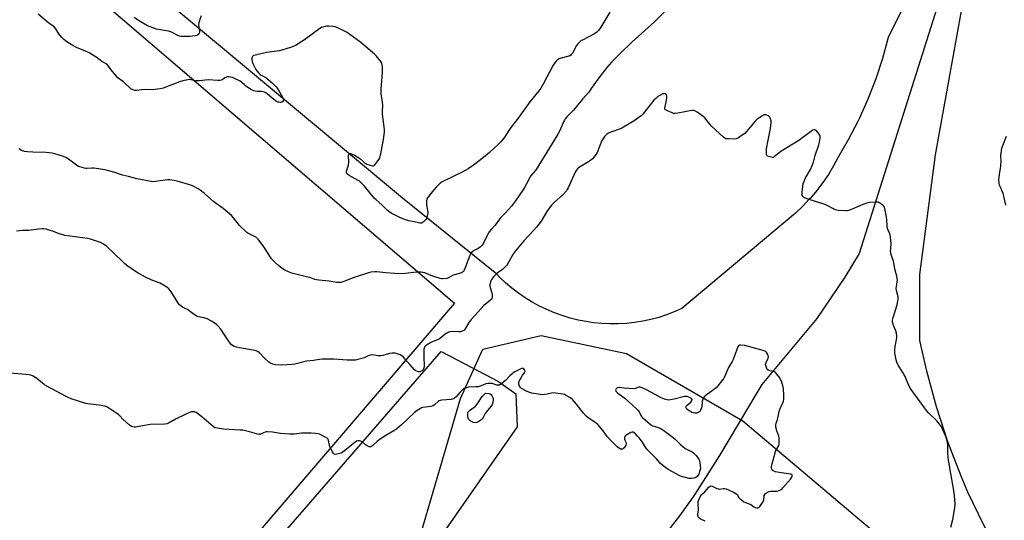
# Model space of a CAD drawing. Units: inches. Extents: x 1201772 to 1207771, y 557457 to 561457.
# Drawn here: x 1204417 to 1205080, y 558416 to 558753 of the extents above; entities that cross this region are included whole.
import ezdxf

# ---------------------------------------------------------------- set-up
doc = ezdxf.new("R2010")
doc.units = ezdxf.units.IN
doc.header["$MEASUREMENT"] = 0
for name, color, linetype in [('HYDRO-Single Line Stream', 4, 'Continuous'), ('NTRL-Farm Land', 3, 'Continuous'), ('NTRL-Pasture Land', 2, 'Continuous'), ('NTRL-Trees', 3, 'Continuous'), ('Undefined', 1, 'Continuous')]:
    doc.layers.add(name, color=color, linetype=linetype)

msp = doc.modelspace()

# ---------------------------------------------------------------- linework, layer by layer
at = {"layer": 'HYDRO-Single Line Stream'}
msp.add_lwpolyline([(1205067.26, 558837.59), (1205049.54, 558803.65), (1205036.02, 558765.83), (1204982.08, 558595.58), (1204972.51, 558579.5), (1204953.67, 558551.69), (1204916.55, 558507.34), (1204913.16, 558501.56), (1204888.05, 558459.3), (1204870.78, 558432.22), (1204861.1, 558418.75), (1204848.51, 558402.66), (1204833.93, 558385.12), (1204819.72, 558368.97), (1204789.29, 558337.98), (1204775.72, 558323.28), (1204756.86, 558303.25), (1204739.19, 558287.29), (1204718.04, 558266.76), (1204706.5, 558258.58)], dxfattribs=at)
at = {"layer": 'NTRL-Farm Land'}
for points in [[(1205056.58, 558851.41), (1205001.75, 558741.06), (1204997.9, 558727.01), (1204993.35, 558713.18), (1204988.09, 558699.6), (1204982.14, 558686.31), (1204981.52, 558685.01), (1204974.84, 558672.08), (1204968.11, 558660.47), (1204964.92, 558654.58), (1204961.44, 558648.86), (1204957.66, 558643.33), (1204953.61, 558637.99), (1204949.3, 558632.87), (1204948.59, 558632.08), (1204943.98, 558627.23), (1204939.12, 558622.61), (1204938.02, 558621.63), (1204862.71, 558558.42), (1204857.62, 558556.19), (1204852.43, 558554.22), (1204847.15, 558552.52), (1204841.79, 558551.09), (1204836.35, 558549.93), (1204830.87, 558549.06), (1204825.35, 558548.46), (1204819.81, 558548.15), (1204814.26, 558548.12), (1204808.71, 558548.38), (1204803.19, 558548.92), (1204798.21, 558549.65), (1204792.76, 558550.72), (1204787.37, 558552.07), (1204782.06, 558553.69), (1204776.85, 558555.59), (1204771.73, 558557.74), (1204766.73, 558560.15), (1204761.86, 558562.82), (1204757.13, 558565.73), (1204752.56, 558568.88), (1204748.16, 558572.26), (1204743.93, 558575.86), (1204739.89, 558579.67), (1204738.08, 558581.51), (1204674.46, 558632.76), (1204510.07, 558770.04)], [(1205908.26, 558526.91), (1205606.83, 558357.83), (1205305.69, 558176.34), (1205267.39, 558186.14), (1205217.55, 558217.65), (1205172.45, 558270.86), (1205104.59, 558348.76), (1205090.67, 558369.3), (1205077.81, 558390.52), (1205066.06, 558412.38), (1205055.44, 558434.8), (1205050.82, 558445.56), (1205041.91, 558468.72), (1205034.2, 558492.3), (1205027.7, 558516.24), (1205023.11, 558537), (1205023.12, 558581.34), (1205033.52, 558662.14), (1205051.13, 558759.02)]]:
    msp.add_lwpolyline(points, dxfattribs=at)
msp.add_lwpolyline([(1204301, 557789.31), (1204146.71, 557456.94), (1203699.16, 557456.98), (1203697.82, 557457.53), (1203717.8, 557488.88), (1203987.53, 557708.26), (1204045.06, 557756.67), (1204076.21, 557794.2), (1204404.87, 558188.24), (1204700.52, 558529.47), (1204711.42, 558523.81), (1204739.17, 558509.39), (1204750.78, 558500.94), (1204751.84, 558478.77), (1204465.71, 558068.05), (1204436.14, 558025.82), (1204342.18, 557894.9)], close=True, dxfattribs=at)
at = {"layer": 'NTRL-Pasture Land'}
msp.add_lwpolyline([(1203679.28, 559983.53), (1203998.92, 559776.78), (1204237.04, 559613.09), (1204144.25, 559395.29), (1204100.39, 559299.8), (1204088.14, 559267.5), (1204145.96, 559224.03), (1204080.1, 559112.4), (1204267.73, 558947.23), (1204336.46, 558881.25), (1204709.53, 558562.05), (1204487.64, 558302.9), (1204289.01, 558071.33), (1204057.25, 557795.21), (1204003, 557736.74), (1203740.88, 557526.08)], dxfattribs=at)
at = {"layer": 'NTRL-Trees'}
msp.add_lwpolyline([(1204583.81, 557862.27), (1204485.67, 557936.25), (1204444.4, 557948.95), (1204426.97, 557966.34), (1204427.38, 557993.22), (1204432.71, 558012.7), (1204434.79, 558018.26), (1204443.13, 558033.19), (1204459.73, 558047.53), (1204527.57, 558120.61), (1204541.16, 558135.25), (1204571.38, 558167.81), (1204661.11, 558314.59), (1204681.97, 558389.72), (1204700.12, 558451.68), (1204713.66, 558497.9), (1204728.75, 558531.12), (1204768.01, 558540.18), (1204825.38, 558528.1), (1204903.9, 558482.81), (1205062.26, 558348.74), (1205103.23, 558311.24)], dxfattribs=at)
at = {"layer": 'Undefined'}
for points, elevation in [([(1204854.67, 558762.05), (1204844.39, 558751.74), (1204829.1, 558737.93), (1204821.05, 558730.26), (1204815.26, 558724.43), (1204812.18, 558720.93), (1204806.04, 558712.95), (1204803.35, 558709.18), (1204801.7, 558706.68), (1204799.96, 558704.36), (1204795.76, 558699.6), (1204792.71, 558695.74), (1204789.69, 558692.12), (1204785.43, 558687.78), (1204784.19, 558686.26), (1204783.58, 558685.32), (1204783.03, 558684.25), (1204782.03, 558682.09), (1204780.31, 558678.04), (1204779.19, 558675.96), (1204775.36, 558669.59), (1204764.57, 558652.13), (1204763.71, 558650.93), (1204762.45, 558649.78), (1204761.86, 558649.13), (1204760.31, 558646.95), (1204759.75, 558645.95), (1204758.06, 558642.4), (1204756.78, 558640.07), (1204756, 558638.82), (1204750.61, 558631.02), (1204747.9, 558627.38), (1204743.99, 558622.93), (1204740.61, 558619.62), (1204739.8, 558618.61), (1204736.9, 558614.54), (1204734.49, 558611.9), (1204733, 558610.08), (1204732.09, 558608.59), (1204729.06, 558602.57), (1204728.13, 558601.09), (1204727.14, 558600.15), (1204725.58, 558599), (1204722.81, 558597.58), (1204722.09, 558597.13), (1204721.23, 558596.4), (1204720.49, 558595.56), (1204719.83, 558594.27), (1204718.46, 558590.85), (1204716.83, 558585.96), (1204716.13, 558584.38), (1204715.58, 558583.42), (1204715.02, 558582.88), (1204714.29, 558582.55), (1204710.44, 558581.5), (1204708.54, 558580.85), (1204705.46, 558579.12), (1204704.37, 558578.74), (1204701.72, 558578.45), (1204700.85, 558578.47), (1204699.98, 558578.64), (1204694.85, 558580.29), (1204689.57, 558582.44), (1204688.2, 558582.82), (1204687.09, 558583.02), (1204685.72, 558583.07), (1204684.06, 558582.97), (1204676.57, 558581.99), (1204674.82, 558581.88), (1204669.44, 558582.12), (1204663.24, 558582.52), (1204657.33, 558583.22), (1204655.86, 558583.29), (1204653.29, 558582.96), (1204651.62, 558582.56), (1204641.29, 558579.26), (1204635.08, 558576.64), (1204632.92, 558576.07), (1204631.53, 558575.92), (1204630.07, 558576.06), (1204625.08, 558576.83), (1204618.21, 558577.51), (1204616.5, 558577.74), (1204615.4, 558578.05), (1204612.17, 558579.27), (1204610.79, 558579.71), (1204600.96, 558581.99), (1204599.25, 558582.49), (1204595.29, 558584.38), (1204593.54, 558585.4), (1204590.88, 558587.51), (1204588.92, 558589.27), (1204587.66, 558590.52), (1204586.24, 558592.05), (1204585.49, 558592.97), (1204581.17, 558600.04), (1204578.05, 558604.29), (1204576.92, 558605.61), (1204576.06, 558606.25), (1204574.9, 558606.97), (1204570.31, 558609.32), (1204569.57, 558609.75), (1204568.88, 558610.27), (1204564.76, 558614.44), (1204560.73, 558619.6), (1204559.29, 558621.09), (1204553.69, 558625.93), (1204547.51, 558630.38), (1204541.18, 558635.9), (1204538.25, 558638.29), (1204536.79, 558639.22), (1204533.43, 558640.86), (1204531.83, 558641.52), (1204522.81, 558644.24), (1204520.79, 558644.71), (1204517.83, 558645.16), (1204516.36, 558645.24), (1204507.99, 558644.03), (1204506.27, 558643.95), (1204505.11, 558644.04), (1204495.62, 558645.96), (1204489.86, 558647.37), (1204485.9, 558648.44), (1204480.02, 558650.28), (1204475.74, 558651.54), (1204474.31, 558651.89), (1204466.5, 558652.98), (1204465.34, 558653), (1204461.91, 558652.84), (1204461.09, 558652.88), (1204460.25, 558653.03), (1204457.19, 558653.88), (1204455.88, 558654.44), (1204449.51, 558659.22), (1204447.79, 558660.34), (1204446.16, 558660.97), (1204440.27, 558662.81), (1204438.55, 558663.15), (1204434.43, 558663.52), (1204425.55, 558663.8), (1204421.82, 558664.1), (1204419.83, 558664.35), (1204417.92, 558664.93), (1204417.18, 558665.32), (1204416.3, 558666.05)], 508), ([(1204814.21, 558758.23), (1204808.09, 558748.07), (1204806.63, 558745.96), (1204805.47, 558744.76), (1204803.95, 558743.6), (1204795.68, 558739.44), (1204794.91, 558739), (1204794.2, 558738.49), (1204792.81, 558737.03), (1204791.55, 558735.44), (1204790.96, 558734.42), (1204788.96, 558730.48), (1204788.46, 558729.79), (1204787.82, 558729.24), (1204786.84, 558728.65), (1204785.77, 558728.22), (1204781.52, 558727.24), (1204780.14, 558726.81), (1204779.01, 558726.15), (1204778.01, 558725.28), (1204777.16, 558724.15), (1204776.09, 558722.47), (1204769.53, 558710.14), (1204767.63, 558706.92), (1204766.31, 558705.18), (1204760.25, 558697.74), (1204751.79, 558685.94), (1204747.59, 558680.41), (1204742.79, 558673.37), (1204740.81, 558670.92), (1204738.93, 558669.04), (1204733.12, 558663.69), (1204729.1, 558660.16), (1204722.45, 558655.02), (1204718.7, 558652.57), (1204717.16, 558651.66), (1204714.23, 558650.18), (1204709.54, 558647.99), (1204700.87, 558643.53), (1204700.13, 558643.07), (1204699.44, 558642.51), (1204697.12, 558640.2), (1204695.55, 558638.4), (1204692.01, 558634), (1204691.32, 558633.05), (1204690.92, 558632.29), (1204690.7, 558630.93), (1204690.71, 558628.63), (1204691.5, 558623.01), (1204691.47, 558622.16), (1204691.23, 558620.79), (1204690.83, 558619.47), (1204690.22, 558618.51), (1204688.37, 558616.59), (1204687.69, 558616.11), (1204687.22, 558615.97), (1204686.22, 558616.04), (1204683.44, 558616.75), (1204678.72, 558617.67), (1204676.47, 558618.34), (1204672.69, 558619.78), (1204666.9, 558622.79), (1204665.98, 558623.34), (1204664.25, 558624.7), (1204660.54, 558628.45), (1204656.67, 558631.64), (1204655.58, 558632.63), (1204648.92, 558640.97), (1204646.33, 558643.65), (1204645.48, 558644.34), (1204644.75, 558644.81), (1204638.54, 558648.09), (1204637.42, 558648.98), (1204637.07, 558649.41), (1204636.85, 558649.83), (1204636.77, 558650.24), (1204636.84, 558651.02), (1204638.03, 558655.12), (1204638.39, 558656.79), (1204638.41, 558657.95), (1204638.07, 558660.93), (1204638.06, 558661.76), (1204638.29, 558662.44), (1204638.83, 558662.85), (1204639.54, 558662.88), (1204640.59, 558662.52), (1204642.16, 558661.73), (1204645.16, 558660), (1204646.56, 558659.04), (1204649.02, 558656.67), (1204649.72, 558656.2), (1204650.47, 558655.82), (1204652.63, 558655.06), (1204654.24, 558654.64), (1204654.97, 558654.67), (1204655.41, 558654.91), (1204655.81, 558655.29), (1204658.75, 558659.07), (1204659.24, 558659.81), (1204659.57, 558660.59), (1204660.07, 558663.99), (1204661.69, 558672.31), (1204662.27, 558675.82), (1204662.42, 558677.28), (1204662.3, 558679.06), (1204661.04, 558689.56), (1204661.01, 558691.27), (1204661.17, 558695.49), (1204661.07, 558697.46), (1204660.89, 558699.16), (1204660.24, 558702.87), (1204660.11, 558704.01), (1204660.2, 558706.35), (1204661.15, 558717.79), (1204661.06, 558721.03), (1204660.81, 558722.73), (1204660.53, 558723.77), (1204659.88, 558724.93), (1204657.89, 558727.52), (1204656.94, 558728.65), (1204655.65, 558729.86), (1204646.53, 558737.79), (1204639.12, 558743.17), (1204637.2, 558744.39), (1204630.88, 558747.62), (1204629.26, 558748.3), (1204627.8, 558748.54), (1204624.81, 558748.77), (1204623.63, 558748.76), (1204622.5, 558748.55), (1204620.01, 558747.81), (1204618.73, 558747.2), (1204608.57, 558739.66), (1204602.54, 558735.81), (1204600.97, 558734.97), (1204599.02, 558734.34), (1204591.67, 558732.23), (1204582.92, 558730.97), (1204575.54, 558729.33), (1204574.16, 558728.89), (1204573.73, 558728.63), (1204573.37, 558728.3), (1204573.14, 558727.89), (1204573.01, 558727.15), (1204573.03, 558726.07), (1204573.23, 558724.99), (1204573.76, 558723.64), (1204575.23, 558720.49), (1204575.79, 558719.48), (1204576.31, 558718.77), (1204577.66, 558717.2), (1204578.7, 558716.17), (1204579.35, 558715.72), (1204581.46, 558714.66), (1204582.4, 558714.08), (1204586.61, 558710.63), (1204589.49, 558707.89), (1204590.85, 558706.16), (1204593.68, 558700.94), (1204594.27, 558699.55), (1204594.33, 558698.78), (1204594.17, 558698.36), (1204593.71, 558697.87), (1204593.31, 558697.63), (1204592.88, 558697.48), (1204592.22, 558697.41), (1204591.22, 558697.47), (1204590.49, 558697.64), (1204589.72, 558698.01), (1204586.67, 558700.2), (1204584.94, 558701.88), (1204583.57, 558703), (1204582.37, 558703.85), (1204581.62, 558704.23), (1204580.61, 558704.52), (1204579.57, 558704.68), (1204576.66, 558704.77), (1204575.26, 558704.9), (1204574.46, 558705.08), (1204573.93, 558705.3), (1204572.4, 558706.19), (1204568.67, 558708.6), (1204568, 558709.15), (1204566.39, 558710.75), (1204565.09, 558711.66), (1204560.04, 558714.15), (1204558.92, 558714.47), (1204557.46, 558714.68), (1204556.6, 558714.66), (1204555.87, 558714.45), (1204554.94, 558713.99), (1204553.03, 558712.65), (1204552.36, 558712.37), (1204551.57, 558712.24), (1204550.12, 558712.24), (1204543.66, 558712.54), (1204537.86, 558711.9), (1204536.4, 558711.84), (1204535.27, 558711.97), (1204531.98, 558712.66), (1204530.83, 558712.75), (1204529.97, 558712.68), (1204526.52, 558711.92), (1204524.26, 558711.31), (1204513.27, 558707.09), (1204511.3, 558706.47), (1204509.58, 558706.21), (1204506.4, 558705.89), (1204500.45, 558706.02), (1204495.27, 558705.5), (1204494.21, 558705.49), (1204493.47, 558705.6), (1204492.45, 558706.01), (1204491.51, 558706.63), (1204486.53, 558711.25), (1204483.66, 558713.32), (1204482.78, 558714.05), (1204479.05, 558718.26), (1204476.22, 558722.04), (1204475.23, 558723.07), (1204471.91, 558725), (1204468.86, 558727.33), (1204463.43, 558730.83), (1204460.62, 558732.25), (1204456.51, 558733.64), (1204454.93, 558734.33), (1204452.37, 558735.66), (1204449.15, 558737.67), (1204446.35, 558739.86), (1204445.11, 558741.11), (1204443.07, 558743.59), (1204440.92, 558747), (1204440.1, 558748.01), (1204439.23, 558748.73), (1204436.91, 558750.37), (1204435.12, 558751.75), (1204429, 558756.89)], 510), ([(1204538.86, 558755.82), (1204537.7, 558752.51), (1204537.29, 558751.11), (1204537.18, 558749.96), (1204537.24, 558748.5), (1204537.41, 558747.35), (1204537.77, 558745.91), (1204537.81, 558745.06), (1204537.69, 558744.53), (1204537.46, 558744.03), (1204536.61, 558742.92), (1204535.94, 558742.47), (1204535.13, 558742.24), (1204531.09, 558741.76), (1204526.55, 558741.7), (1204525.44, 558741.83), (1204524.35, 558742.07), (1204523.22, 558742.5), (1204519.7, 558744.38), (1204518.39, 558744.94), (1204516.96, 558745.31), (1204512.9, 558746.17), (1204508.7, 558746.82), (1204504.53, 558748.26), (1204502.64, 558749.06), (1204496.67, 558752.6), (1204493.71, 558754.58)], 512), ([(1205043.93, 558411.14), (1205045.25, 558416.19), (1205046.21, 558421.44), (1205046.6, 558424.27), (1205046.77, 558425.94), (1205046.78, 558427.08), (1205046.19, 558434.42), (1205042.35, 558456.31), (1205041.95, 558460.76), (1205041.94, 558464.01), (1205041.85, 558466.31), (1205041.57, 558468.29), (1205040.93, 558470.79), (1205040.47, 558472.17), (1205038.39, 558477.09), (1205037.58, 558478.67), (1205036.2, 558480.59), (1205034.55, 558482.68), (1205028.81, 558488.26), (1205027.52, 558489.69), (1205017.27, 558503.8), (1205016.36, 558505.32), (1205014.85, 558508.25), (1205013.1, 558512.56), (1205012.51, 558513.83), (1205011.57, 558515.44), (1205009.29, 558518.94), (1205008.55, 558520.21), (1205007.64, 558522.33), (1205007.07, 558523.98), (1205006.21, 558528.37), (1205006.09, 558530.09), (1205006.41, 558532.82), (1205007.51, 558538.66), (1205007.6, 558540.11), (1205007.31, 558541.83), (1205006.85, 558543.54), (1205005.35, 558546.95), (1205004.96, 558548.02), (1205004.73, 558549.16), (1205004.65, 558550.61), (1205004.76, 558551.47), (1205004.99, 558552.33), (1205007.73, 558560.87), (1205008.1, 558562.61), (1205008.42, 558564.65), (1205008.46, 558565.52), (1205008.36, 558566.37), (1205007.38, 558570.6), (1205007.17, 558571.99), (1205007.25, 558573.32), (1205007.87, 558576.43), (1205007.91, 558577.6), (1205007.86, 558578.77), (1205007.59, 558580.2), (1205006.36, 558584.43), (1205005.56, 558588.97), (1205005.26, 558590.32), (1205004.87, 558591.61), (1205003.7, 558594.84), (1205003.42, 558595.93), (1205003.34, 558597.08), (1205003.4, 558598.83), (1205003.83, 558602.45), (1205003.36, 558606.51), (1205003.11, 558607.95), (1205002.87, 558608.78), (1205001.67, 558611.33), (1205001.28, 558612.43), (1205001.07, 558613.88), (1205000.77, 558618.59), (1205000.61, 558620.06), (1204999.41, 558625.87), (1204999.15, 558626.7), (1204998.74, 558627.43), (1204998.15, 558628.02), (1204996.77, 558629.1), (1204995.81, 558629.74), (1204995.05, 558630.08), (1204994.49, 558630.18), (1204993.62, 558630.19), (1204989.14, 558629.85), (1204987.38, 558629.58), (1204984.67, 558628.64), (1204982.52, 558627.77), (1204976.37, 558624.99), (1204975.01, 558624.49), (1204974.16, 558624.34), (1204973.29, 558624.32), (1204967.98, 558624.52), (1204967.13, 558624.7), (1204966.32, 558625.02), (1204959.19, 558628.51), (1204948.39, 558631.91), (1204945.37, 558633.05), (1204944.65, 558633.44), (1204944.27, 558633.79), (1204944.03, 558634.21), (1204943.83, 558634.96), (1204943.66, 558636.88), (1204944.11, 558640.68), (1204944.53, 558642.68), (1204945.29, 558644.85), (1204945.87, 558646.18), (1204949.32, 558652.13), (1204950.51, 558654.82), (1204951.32, 558657.04), (1204952.6, 558661.64), (1204955.06, 558668.88), (1204955.51, 558670.58), (1204955.83, 558673.81), (1204955.81, 558674.67), (1204955.7, 558675.22), (1204955.32, 558675.97), (1204954.61, 558676.9), (1204953.43, 558678.22), (1204952.78, 558678.72), (1204952.31, 558678.88), (1204951.8, 558678.86), (1204951.05, 558678.63), (1204950.36, 558678.24), (1204941.51, 558671.6), (1204929.39, 558664.28), (1204924.98, 558660.64), (1204924.5, 558660.38), (1204923.98, 558660.27), (1204922.86, 558660.41), (1204921.16, 558660.93), (1204920.2, 558661.43), (1204920.03, 558661.6), (1204919.82, 558662.03), (1204919.66, 558663.08), (1204919.64, 558665.06), (1204919.75, 558666.2), (1204920.88, 558671.85), (1204922.33, 558679.74), (1204922.88, 558683.57), (1204922.77, 558684.98), (1204922.23, 558686.85), (1204921.72, 558687.77), (1204921.08, 558688.26), (1204920.06, 558688.74), (1204919.26, 558688.99), (1204918.73, 558689.08), (1204918.22, 558689.02), (1204917.71, 558688.81), (1204916.96, 558688.37), (1204913.53, 558685.98), (1204912.61, 558685.25), (1204912.01, 558684.63), (1204906.4, 558678), (1204905.04, 558676.5), (1204903.45, 558675.25), (1204900.78, 558673.51), (1204899.25, 558672.92), (1204897.91, 558672.67), (1204894.1, 558672.74), (1204892.37, 558672.9), (1204891.59, 558673.18), (1204890.68, 558673.86), (1204882.76, 558681.36), (1204881.59, 558682.68), (1204878.98, 558686.2), (1204878.19, 558687.04), (1204877.03, 558687.93), (1204872.92, 558690.8), (1204871.44, 558691.71), (1204870.65, 558691.93), (1204869.52, 558691.86), (1204859.91, 558690.07), (1204857.94, 558689.89), (1204857.11, 558689.99), (1204856.29, 558690.26), (1204853.02, 558691.66), (1204851.78, 558692.31), (1204851.28, 558692.82), (1204851.19, 558693.51), (1204852.16, 558697.69), (1204852.49, 558700.28), (1204852.56, 558701.69), (1204852.4, 558702.42), (1204852.11, 558702.8), (1204851.49, 558703.2), (1204851.01, 558703.31), (1204850.5, 558703.26), (1204849.97, 558703.09), (1204847.85, 558702.09), (1204846.58, 558701.37), (1204845.3, 558700.33), (1204843.93, 558698.81), (1204836.42, 558689.46), (1204835.39, 558688.43), (1204833.84, 558687.17), (1204830.49, 558685), (1204822.24, 558679.95), (1204820.62, 558679.26), (1204815.54, 558677.61), (1204814.16, 558677.09), (1204813.2, 558676.57), (1204812.28, 558675.96), (1204811.48, 558675.28), (1204810.71, 558674.48), (1204809.85, 558673.36), (1204808.84, 558671.6), (1204805.57, 558663.54), (1204805.02, 558662.5), (1204804.16, 558661.33), (1204802.48, 558659.32), (1204801.28, 558658.25), (1204799.86, 558657.32), (1204793.73, 558653.64), (1204792.86, 558653.01), (1204792.1, 558652.28), (1204791.46, 558651.38), (1204790.91, 558650.38), (1204786.08, 558639.82), (1204785.55, 558638.79), (1204784.92, 558637.87), (1204782.88, 558635.56), (1204776.76, 558629.99), (1204775.72, 558628.98), (1204774.96, 558628.09), (1204771.77, 558623.79), (1204767.93, 558617.35), (1204764.77, 558613.2), (1204762.83, 558611), (1204756.17, 558604.2), (1204750.62, 558597.45), (1204749.35, 558595.47), (1204745.58, 558588.81), (1204744.72, 558587.61), (1204743.09, 558585.9), (1204741.79, 558584.68), (1204738.98, 558582.68), (1204737.88, 558581.78), (1204736.04, 558580.01), (1204735.12, 558578.95), (1204734.57, 558577.98), (1204733.88, 558576.42), (1204733.52, 558575.35), (1204733.39, 558574.55), (1204733.4, 558573.73), (1204733.58, 558572.65), (1204734.73, 558569.05), (1204734.99, 558567.65), (1204734.98, 558566.54), (1204734.85, 558565.74), (1204734.65, 558565.24), (1204734.16, 558564.55), (1204732.72, 558563.11), (1204730.16, 558561.24), (1204729.29, 558560.47), (1204725.34, 558556.08), (1204720.69, 558551.09), (1204720.02, 558550.25), (1204719.28, 558549.14), (1204716.79, 558544.84), (1204716.31, 558544.21), (1204715.79, 558543.75), (1204714.62, 558543.11), (1204713.34, 558542.75), (1204712.23, 558542.72), (1204707.3, 558542.89), (1204706.44, 558542.82), (1204705.64, 558542.58), (1204704.39, 558541.92), (1204703.2, 558541.14), (1204700.34, 558538.71), (1204699.4, 558538.04), (1204697.05, 558536.89), (1204694.45, 558535.98), (1204693.68, 558535.62), (1204690.68, 558533.82), (1204690.01, 558533.29), (1204689.66, 558532.9), (1204689.07, 558531.77), (1204688.92, 558531.28), (1204688.81, 558530.44), (1204688.89, 558524.65), (1204689.21, 558520.9), (1204689.18, 558520.03), (1204689.03, 558519.16), (1204688.62, 558517.74), (1204688.37, 558517.22), (1204688.05, 558516.8), (1204687.66, 558516.45), (1204687.2, 558516.19), (1204686.19, 558515.89), (1204685.4, 558515.82), (1204684.62, 558515.95), (1204683.39, 558516.49), (1204682.5, 558517.13), (1204679.47, 558520.73), (1204677.58, 558522.65), (1204674.86, 558525.81), (1204674, 558526.6), (1204673.02, 558527.16), (1204670.89, 558528.03), (1204669.81, 558528.37), (1204668.95, 558528.47), (1204667.48, 558528.41), (1204665.72, 558528.19), (1204661.16, 558526.85), (1204660, 558526.63), (1204658.23, 558526.64), (1204654.07, 558527.15), (1204652.69, 558527.08), (1204651.46, 558526.67), (1204649.17, 558525.42), (1204648.12, 558524.97), (1204644.51, 558524), (1204642.8, 558523.71), (1204637.24, 558523.55), (1204628.54, 558524.26), (1204620.18, 558524.28), (1204618.7, 558524.11), (1204614.62, 558523.33), (1204609.9, 558522.97), (1204602.01, 558521.03), (1204600.03, 558520.7), (1204593.02, 558520.21), (1204588.9, 558520.56), (1204587.2, 558520.9), (1204585.64, 558521.53), (1204584.48, 558522.33), (1204581.52, 558524.98), (1204578.19, 558528.54), (1204577.28, 558529.19), (1204576.04, 558529.86), (1204574.99, 558530.26), (1204573.86, 558530.51), (1204564.82, 558531.93), (1204562.78, 558532.33), (1204561.09, 558532.81), (1204559.96, 558533.45), (1204559.15, 558534.15), (1204558.25, 558535.31), (1204554.56, 558540.67), (1204552.13, 558544.47), (1204550.2, 558546.75), (1204548.92, 558547.91), (1204545.94, 558550.05), (1204542.83, 558551.48), (1204540.94, 558552.16), (1204537.15, 558552.9), (1204536.3, 558553.14), (1204535.49, 558553.49), (1204534.74, 558553.95), (1204532.67, 558555.56), (1204529.57, 558557.73), (1204528.59, 558558.32), (1204526.36, 558559.43), (1204525.43, 558560.01), (1204524.36, 558560.9), (1204523.61, 558561.74), (1204518.64, 558569.62), (1204517.24, 558571.54), (1204516.43, 558572.36), (1204514.74, 558573.46), (1204511.21, 558575.46), (1204505.73, 558577.54), (1204501.4, 558579.52), (1204495.71, 558582.7), (1204493.95, 558583.77), (1204489.38, 558586.99), (1204487.52, 558588.52), (1204485.35, 558590.54), (1204475.35, 558600.32), (1204473.15, 558601.81), (1204471.07, 558602.93), (1204464.24, 558605.11), (1204462.24, 558605.66), (1204458.85, 558606.2), (1204453.88, 558606.72), (1204447.1, 558607.78), (1204442.15, 558609.19), (1204438.94, 558610.54), (1204437.82, 558610.93), (1204434.4, 558611.9), (1204432.96, 558612.18), (1204431.84, 558612.18), (1204429.31, 558611.94), (1204422.9, 558611.08), (1204418.62, 558611.08), (1204414.37, 558610.52)], 506), ([(1205080.86, 558628.11), (1205079.72, 558634.2), (1205079.2, 558635.88), (1205077.29, 558640.22), (1205076.76, 558641.59), (1205076.47, 558643.06), (1205076.36, 558645.59), (1205076.42, 558646.73), (1205076.67, 558648.73), (1205077.57, 558654.37), (1205077.77, 558658.09), (1205077.64, 558661.58), (1205078.36, 558666.61), (1205078.88, 558668.3), (1205081.37, 558674.54)], 508), ([(1204878.43, 558415.12), (1204875.99, 558416.25), (1204874.94, 558416.82), (1204874.24, 558417.3), (1204873.89, 558417.69), (1204873.69, 558418.16), (1204873.54, 558419.54), (1204873.82, 558422.75), (1204873.61, 558427.15), (1204873.74, 558428.43), (1204874.06, 558429.63), (1204874.98, 558431.47), (1204875.88, 558432.85), (1204876.51, 558433.51), (1204878.17, 558434.99), (1204881, 558438.11), (1204881.85, 558438.78), (1204882.48, 558438.93), (1204883.24, 558438.78), (1204886.32, 558437.26), (1204887.37, 558436.88), (1204888.15, 558436.8), (1204890.57, 558437.1), (1204891.36, 558437.09), (1204892.66, 558436.83), (1204894.22, 558436.22), (1204898.05, 558434.37), (1204899.69, 558433.38), (1204900.17, 558432.85), (1204900.83, 558431.41), (1204901.35, 558430.77), (1204902.89, 558429.46), (1204904.54, 558428.26), (1204905.57, 558427.74), (1204909.09, 558426.33), (1204911.3, 558424.88), (1204912.08, 558424.47), (1204913.16, 558424.11), (1204913.93, 558424.09), (1204914.49, 558424.37), (1204915.25, 558425.14), (1204916.67, 558426.95), (1204917.44, 558428.13), (1204917.76, 558428.86), (1204917.99, 558429.61), (1204918.13, 558431.54), (1204918.27, 558432.36), (1204918.6, 558433.13), (1204919.1, 558433.75), (1204920.42, 558434.72), (1204921.57, 558435.23), (1204922.62, 558435.36), (1204925.61, 558435.3), (1204926.8, 558435.38), (1204928.21, 558435.78), (1204929.54, 558436.39), (1204930.23, 558436.92), (1204930.83, 558437.56), (1204935.85, 558443.53), (1204936.75, 558444.72), (1204937.09, 558445.45), (1204937.14, 558445.92), (1204937.03, 558446.33), (1204936.74, 558446.63), (1204936.04, 558446.92), (1204928.16, 558448.03), (1204925.89, 558448.45), (1204924.81, 558448.75), (1204924.32, 558448.98), (1204923.75, 558449.48), (1204923.34, 558450.1), (1204923.19, 558450.6), (1204923.2, 558451.73), (1204923.51, 558453.79), (1204925.47, 558461.29), (1204925.81, 558462.25), (1204926.39, 558463.46), (1204928, 558466.15), (1204928.27, 558466.97), (1204928.35, 558467.53), (1204928.36, 558469.53), (1204928.17, 558471.53), (1204927.94, 558472.37), (1204926.65, 558475.95), (1204926.11, 558478.42), (1204925.97, 558479.79), (1204926.18, 558481.17), (1204927.2, 558483.72), (1204927.45, 558484.54), (1204928.27, 558489.11), (1204928.61, 558490.47), (1204929.13, 558491.7), (1204930.76, 558494.76), (1204931.19, 558496.07), (1204931.45, 558497.43), (1204931.48, 558499.74), (1204931.25, 558504.66), (1204930.82, 558506.54), (1204929.74, 558509.59), (1204929.26, 558510.66), (1204928.64, 558511.65), (1204926.73, 558514.28), (1204925.8, 558515.37), (1204925.36, 558515.7), (1204924.64, 558515.99), (1204921.95, 558516.46), (1204921.26, 558516.69), (1204920.67, 558517.16), (1204920.06, 558518.12), (1204919.22, 558519.97), (1204919.09, 558520.5), (1204919.1, 558521.03), (1204919.47, 558522.08), (1204920.9, 558524.91), (1204921.1, 558525.86), (1204920.95, 558526.61), (1204920.6, 558527.37), (1204919.86, 558528.6), (1204919.34, 558529.25), (1204918.65, 558529.71), (1204917.56, 558530.11), (1204907.58, 558532.89), (1204905.06, 558533.48), (1204902.21, 558533.84), (1204901.7, 558533.81), (1204901.25, 558533.67), (1204900.9, 558533.35), (1204900.49, 558532.66), (1204899.71, 558530.76), (1204898.73, 558527.71), (1204897.21, 558524.18), (1204896.56, 558522.87), (1204894.16, 558518.65), (1204891.38, 558512.44), (1204890.7, 558511.13), (1204889.53, 558509.5), (1204886.98, 558506.25), (1204885.9, 558505.09), (1204884.86, 558504.24), (1204879.15, 558500.18), (1204878.45, 558499.63), (1204877.84, 558499.02), (1204877.13, 558497.8), (1204876.42, 558495.93), (1204876.29, 558495.11), (1204876.18, 558492.59), (1204875.9, 558491.44), (1204875.38, 558490.06), (1204874.94, 558489.33), (1204874.55, 558488.94), (1204873.63, 558488.32), (1204872.89, 558487.97), (1204872.37, 558487.83), (1204871.55, 558487.85), (1204870.45, 558488.1), (1204869.37, 558488.5), (1204868.12, 558489.19), (1204866.94, 558489.98), (1204866.34, 558490.56), (1204865.7, 558491.43), (1204865.45, 558492.08), (1204865.45, 558492.29), (1204865.64, 558492.69), (1204866.2, 558493.26), (1204868.77, 558495.32), (1204869.32, 558496.02), (1204869.62, 558496.86), (1204869.58, 558497.24), (1204869.12, 558497.75), (1204867.88, 558498.4), (1204866.23, 558499.06), (1204865.4, 558499.24), (1204864.56, 558499.18), (1204857.5, 558497.31), (1204855.02, 558496.84), (1204853.63, 558496.81), (1204852.79, 558496.98), (1204851.11, 558497.48), (1204848.67, 558498.38), (1204844.63, 558500.47), (1204838.94, 558503.62), (1204836.05, 558504.98), (1204834.73, 558505.46), (1204834.21, 558505.52), (1204833.73, 558505.46), (1204831.32, 558504.52), (1204830.22, 558504.37), (1204823.79, 558504.8), (1204820.6, 558505.23), (1204820.04, 558505.24), (1204819.46, 558505.1), (1204819.02, 558504.87), (1204818.47, 558504.4), (1204818.22, 558504.02), (1204818.11, 558503.61), (1204818.13, 558503.18), (1204818.3, 558502.76), (1204818.61, 558502.37), (1204819.68, 558501.46), (1204824.23, 558498.07), (1204832.23, 558490.87), (1204833.03, 558490.02), (1204833.87, 558488.87), (1204834.42, 558487.9), (1204835.07, 558486.35), (1204835.46, 558485.78), (1204836.41, 558484.88), (1204841.46, 558480.53), (1204842.34, 558479.87), (1204843.04, 558479.49), (1204844.03, 558479.11), (1204846.15, 558478.54), (1204847.5, 558478.05), (1204848.79, 558477.46), (1204849.96, 558476.71), (1204854.03, 558473.86), (1204856.96, 558471.6), (1204858.2, 558470.47), (1204861.81, 558466.91), (1204864.85, 558464.19), (1204866.25, 558463.36), (1204868.79, 558462.41), (1204869.73, 558461.93), (1204870.78, 558461.05), (1204872.32, 558459.37), (1204873.91, 558457.21), (1204874.34, 558456.43), (1204874.54, 558455.89), (1204874.84, 558454.52), (1204875.16, 558452.34), (1204875.2, 558451.18), (1204875.09, 558450.01), (1204874.7, 558448.59), (1204874.11, 558446.92), (1204873.71, 558446.15), (1204872.99, 558445.24), (1204872.34, 558444.7), (1204871.59, 558444.32), (1204870.48, 558444.06), (1204869.05, 558443.91), (1204867.62, 558444.01), (1204864.21, 558444.75), (1204862.82, 558445.14), (1204860.97, 558445.88), (1204858.91, 558446.96), (1204853.59, 558450.03), (1204851.88, 558451.13), (1204850.1, 558452.49), (1204848.39, 558454.03), (1204845.56, 558457.07), (1204839.75, 558463.09), (1204838.69, 558464.45), (1204836.02, 558468.72), (1204834.23, 558471.01), (1204832.93, 558472.53), (1204831.42, 558474.06), (1204830.59, 558474.79), (1204829.93, 558475.16), (1204829.31, 558475.21), (1204828.26, 558474.85), (1204825.63, 558473.44), (1204824.91, 558472.96), (1204824.53, 558472.57), (1204824.26, 558472.09), (1204824.09, 558471.55), (1204823.98, 558470.44), (1204824.21, 558469.66), (1204824.91, 558468.44), (1204825.12, 558467.94), (1204825.18, 558467.21), (1204824.91, 558466.43), (1204823.82, 558464.67), (1204823.24, 558464.03), (1204822.8, 558463.74), (1204822.31, 558463.59), (1204821.8, 558463.58), (1204821.33, 558463.72), (1204820.64, 558464.1), (1204819.08, 558465.34), (1204815.48, 558468.76), (1204814.33, 558469.96), (1204812.47, 558472.2), (1204809.71, 558476.07), (1204806.13, 558480.24), (1204805.27, 558481.01), (1204803.41, 558482.42), (1204799.69, 558484.9), (1204798.36, 558485.93), (1204796.49, 558487.93), (1204791.69, 558494.06), (1204789.02, 558497.12), (1204787.66, 558498.2), (1204784.43, 558500.15), (1204783.64, 558500.5), (1204782.52, 558500.77), (1204776.1, 558501.54), (1204774.97, 558501.47), (1204771.91, 558500.75), (1204770.19, 558500.48), (1204768.74, 558500.37), (1204767.28, 558500.49), (1204761.76, 558501.45), (1204760.33, 558501.8), (1204758.48, 558502.62), (1204754.61, 558504.62), (1204753.97, 558505.15), (1204753.42, 558506.07), (1204752.97, 558507.39), (1204752.85, 558508.44), (1204753.18, 558509.48), (1204753.99, 558510.99), (1204755.47, 558513.5), (1204756.66, 558515.09), (1204757.03, 558515.76), (1204757.08, 558516.07), (1204757.03, 558516.55), (1204756.76, 558517.23), (1204756.31, 558517.76), (1204755.94, 558517.97), (1204755.5, 558518.09), (1204754.77, 558518.05), (1204753.7, 558517.64), (1204750.27, 558515.83), (1204749.02, 558515.06), (1204748.15, 558514.32), (1204746.92, 558513.12), (1204744.21, 558510.14), (1204741.13, 558507.76), (1204740.16, 558507.12), (1204739.65, 558506.88), (1204738.89, 558506.77), (1204738.12, 558506.87), (1204737.35, 558507.09), (1204735.58, 558507.81), (1204735.04, 558507.94), (1204733.86, 558508.04), (1204732.08, 558508.01), (1204730.69, 558507.75), (1204727.5, 558506.37), (1204725.52, 558505.77), (1204724, 558505.58), (1204719.05, 558505.35), (1204717.66, 558505.11), (1204716.16, 558504.48), (1204715, 558503.74), (1204713.19, 558501.92), (1204710.62, 558498.9), (1204709.54, 558498.06), (1204708.59, 558497.53), (1204708.07, 558497.35), (1204707.22, 558497.2), (1204701.07, 558496.78), (1204699.83, 558496.58), (1204699.14, 558496.27), (1204698.49, 558495.81), (1204696.06, 558493.47), (1204695.16, 558492.88), (1204693.58, 558492.46), (1204688.15, 558491.65), (1204687.32, 558491.45), (1204686.55, 558491.11), (1204684.4, 558489.7), (1204682.34, 558488.15), (1204673.88, 558480.05), (1204670.62, 558477.34), (1204668.69, 558475.97), (1204663.22, 558472.93), (1204658.79, 558470.05), (1204657.43, 558468.95), (1204654.48, 558466.07), (1204653.57, 558465.42), (1204653.1, 558465.26), (1204652.62, 558465.2), (1204652.11, 558465.27), (1204651.6, 558465.46), (1204649.62, 558466.65), (1204647.28, 558468.51), (1204646.54, 558468.97), (1204645.45, 558469.32), (1204644.89, 558469.38), (1204644.35, 558469.33), (1204643.57, 558469.05), (1204642.59, 558468.44), (1204635.4, 558462.59), (1204633.83, 558461.46), (1204633.11, 558461.06), (1204632.32, 558460.77), (1204630.38, 558460.28), (1204629.3, 558460.12), (1204628.59, 558460.22), (1204628.03, 558460.68), (1204627.26, 558461.83), (1204626.14, 558463.86), (1204625.64, 558465.2), (1204624.58, 558469.71), (1204624.12, 558470.69), (1204623.52, 558471.24), (1204622.53, 558471.83), (1204619.92, 558473.21), (1204618.59, 558473.78), (1204617.73, 558473.96), (1204615.97, 558474.16), (1204613.01, 558474.42), (1204611.26, 558474.47), (1204606.6, 558474.37), (1204601.57, 558473.78), (1204598.5, 558473.71), (1204592.35, 558474.31), (1204587, 558475.09), (1204583.58, 558475.43), (1204582.74, 558475.37), (1204581.9, 558475.17), (1204580.82, 558474.77), (1204578.96, 558473.86), (1204578.18, 558473.68), (1204577.65, 558473.65), (1204576.26, 558473.92), (1204571.5, 558475.34), (1204566.87, 558476.43), (1204565.1, 558476.58), (1204553.86, 558477.13), (1204549.8, 558477.73), (1204548.12, 558478.14), (1204547.12, 558478.71), (1204539.23, 558485.47), (1204535.55, 558488.3), (1204534.82, 558488.71), (1204534.3, 558488.87), (1204533.46, 558488.92), (1204532.33, 558488.75), (1204530.99, 558488.29), (1204528.11, 558487.09), (1204521.51, 558483.84), (1204517.27, 558481.33), (1204516.02, 558480.77), (1204514.27, 558480.57), (1204504.43, 558480.23), (1204500.67, 558479.66), (1204494.67, 558478.61), (1204493.82, 558478.56), (1204492.71, 558478.72), (1204491.66, 558479.1), (1204490.5, 558479.95), (1204486.2, 558483.91), (1204484.05, 558486.19), (1204483.21, 558486.96), (1204481.51, 558488.14), (1204475.27, 558492.13), (1204473.92, 558492.62), (1204470.19, 558493.28), (1204468.17, 558493.57), (1204462.62, 558494.17), (1204461.18, 558494.42), (1204451.33, 558497.7), (1204449.38, 558498.42), (1204447.51, 558499.34), (1204434.85, 558506.03), (1204433.4, 558507.04), (1204428.12, 558511.29), (1204425.65, 558512.78), (1204424.1, 558513.51), (1204423.02, 558513.74), (1204420.78, 558514), (1204404.7, 558515.27)], 504)]:
    msp.add_lwpolyline(points, dxfattribs=dict(at, elevation=elevation))
at = {"layer": 'Undefined', "elevation": 504}
msp.add_lwpolyline([(1204723.51, 558481.46), (1204722.42, 558481.61), (1204721.38, 558482.08), (1204719.9, 558483), (1204719.46, 558483.35), (1204719.05, 558483.85), (1204718.78, 558484.52), (1204718.58, 558485.92), (1204718.52, 558487.63), (1204718.57, 558488.17), (1204718.72, 558488.66), (1204719, 558489.08), (1204719.58, 558489.63), (1204722.85, 558491.95), (1204723.73, 558492.7), (1204725.29, 558494.75), (1204728.19, 558499.09), (1204729.04, 558500.03), (1204730.53, 558501.42), (1204732.78, 558501.24), (1204733.67, 558500.99), (1204734.25, 558500.5), (1204734.68, 558499.81), (1204735.29, 558498.52), (1204735.6, 558497.45), (1204735.61, 558496.64), (1204735.46, 558495.55), (1204735.21, 558494.48), (1204734.91, 558493.74), (1204733.99, 558492.42), (1204730.81, 558488.61), (1204730.21, 558487.63), (1204728.88, 558485.07), (1204728.16, 558484.03), (1204727.34, 558483.29), (1204725.38, 558481.98), (1204724.59, 558481.63)], close=True, dxfattribs=at)

doc.saveas('drawing.dxf')
